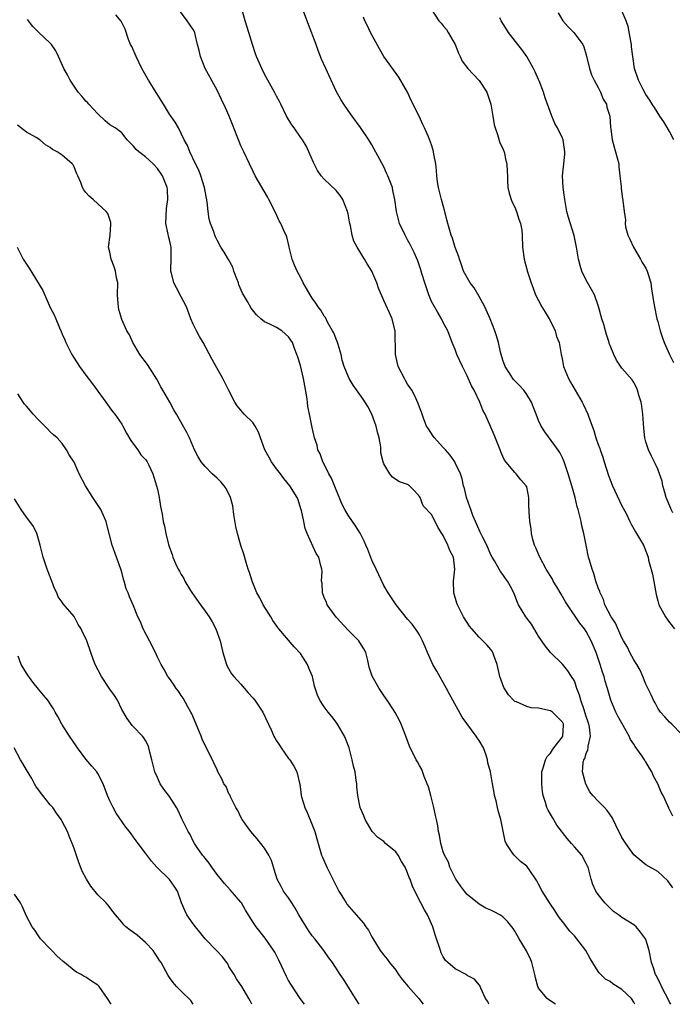
# Model space of a CAD drawing. Units: inches. Extents: x 2556000 to 2559000, y 1548000 to 1551000.
# Drawn here: x 2557124 to 2557233, y 1548000 to 1548165 of the extents above; entities that cross this region are included whole.
import ezdxf

# ---------------------------------------------------------------- set-up
doc = ezdxf.new("R2010")
doc.units = ezdxf.units.IN
doc.header["$MEASUREMENT"] = 0
doc.layers.add('LD25561548_2ft', color=135, linetype='Continuous')

msp = doc.modelspace()

# ---------------------------------------------------------------- linework, layer by layer
at = {"layer": 'LD25561548_2ft'}
for points, elevation in [([(2557227.16, 1548000), (2557227, 1548000.36), (2557226.61, 1548001), (2557225, 1548002.5), (2557223.46, 1548003.46), (2557223, 1548003.84), (2557222.23, 1548004.23), (2557221.21, 1548005.21), (2557221, 1548005.52), (2557219.66, 1548007.66), (2557218.95, 1548009), (2557217.44, 1548011), (2557217, 1548011.49), (2557216.25, 1548012.25), (2557215, 1548013.9), (2557214.5, 1548014.5), (2557214.19, 1548015), (2557213.71, 1548015.71), (2557213, 1548016.82), (2557211.58, 1548019), (2557211, 1548020.18), (2557210.7, 1548020.7), (2557209.41, 1548022.59), (2557209.15, 1548023), (2557209, 1548023.17), (2557207.98, 1548023.98), (2557206.87, 1548025), (2557206.69, 1548025.31), (2557205.55, 1548027), (2557205.39, 1548027.39), (2557205.05, 1548029.05), (2557204.68, 1548031), (2557204.27, 1548032.27), (2557204.12, 1548033), (2557203.86, 1548034.14), (2557203.61, 1548035), (2557203.51, 1548035.51), (2557203.26, 1548037), (2557202.94, 1548039), (2557202.5, 1548040.5), (2557202.44, 1548041), (2557202.18, 1548041.82), (2557201.72, 1548043), (2557201, 1548044.24), (2557200.68, 1548044.68), (2557200.51, 1548045), (2557198.19, 1548048.19), (2557196.57, 1548051), (2557196.01, 1548052.01), (2557195.51, 1548053), (2557193.91, 1548055.91), (2557193.24, 1548057), (2557192.34, 1548059), (2557191.97, 1548059.97), (2557191.53, 1548061), (2557191, 1548061.98), (2557190.61, 1548062.61), (2557190.34, 1548063), (2557189.75, 1548063.75), (2557189, 1548064.63), (2557187.07, 1548067), (2557185.73, 1548069), (2557185, 1548070.23), (2557183.73, 1548073), (2557183, 1548074.51), (2557182.31, 1548076.31), (2557182, 1548077), (2557181.71, 1548077.71), (2557181.01, 1548079.01), (2557180.24, 1548080.24), (2557179.74, 1548081), (2557179, 1548082.06), (2557178.45, 1548083), (2557177.98, 1548083.98), (2557176.25, 1548088.25), (2557175.8, 1548089), (2557175, 1548090.58), (2557174.76, 1548091), (2557174.33, 1548092.33), (2557173.93, 1548093), (2557173.79, 1548093.79), (2557173.39, 1548095), (2557173, 1548096.74), (2557172.55, 1548099), (2557172.26, 1548100.26), (2557172.21, 1548101), (2557172.1, 1548101.9), (2557171.53, 1548105), (2557171, 1548107.15), (2557170.55, 1548108.55), (2557170.41, 1548109), (2557170, 1548110), (2557169.69, 1548111), (2557169, 1548111.99), (2557167.86, 1548113), (2557167, 1548113.52), (2557165.88, 1548114.12), (2557165, 1548114.51), (2557164.38, 1548115), (2557163.64, 1548115.64), (2557162.75, 1548116.75), (2557162.1, 1548117.9), (2557161.44, 1548119), (2557161.3, 1548119.3), (2557160.69, 1548120.69), (2557160.59, 1548121), (2557160.33, 1548121.67), (2557159.85, 1548123), (2557159.64, 1548123.64), (2557158.93, 1548124.93), (2557158.18, 1548126.18), (2557157.63, 1548127), (2557157, 1548128.18), (2557156.73, 1548128.73), (2557156.63, 1548129), (2557156.44, 1548129.56), (2557155.91, 1548131), (2557155.69, 1548131.69), (2557155.5, 1548133), (2557155.37, 1548134.63), (2557154.92, 1548137), (2557154.28, 1548139), (2557153.93, 1548139.93), (2557153.38, 1548141), (2557152.43, 1548143), (2557152.07, 1548144.07), (2557151.49, 1548145), (2557151, 1548146.06), (2557150.51, 1548147), (2557149.95, 1548147.95), (2557149, 1548149.31), (2557148, 1548151), (2557147.64, 1548151.64), (2557146.33, 1548153.67), (2557145.51, 1548155), (2557144.58, 1548156.58), (2557144.4, 1548157), (2557143.41, 1548159), (2557142.68, 1548160.68), (2557142.5, 1548161), (2557142.13, 1548161.87), (2557141.57, 1548163.57), (2557140.92, 1548164.92), (2557140.01, 1548165.99)], 7214), ([(2557233.19, 1548000), (2557233, 1548000.35), (2557232.7, 1548001), (2557232.32, 1548001.68), (2557231.63, 1548003), (2557231.45, 1548003.45), (2557231, 1548004.29), (2557230.77, 1548004.77), (2557230.61, 1548005), (2557230.26, 1548006.26), (2557229.96, 1548007), (2557229.56, 1548009), (2557229, 1548010.87), (2557228.94, 1548011), (2557228.09, 1548012.09), (2557227.36, 1548013), (2557227, 1548013.31), (2557225, 1548014.55), (2557224.43, 1548015), (2557223.59, 1548015.59), (2557222.14, 1548017), (2557221, 1548018.44), (2557220.58, 1548019), (2557220.11, 1548020.11), (2557219.81, 1548021), (2557219.46, 1548022.54), (2557219.32, 1548023), (2557219.2, 1548023.2), (2557219, 1548023.61), (2557218.24, 1548025), (2557217, 1548026.4), (2557216.54, 1548027), (2557215.8, 1548027.8), (2557214.07, 1548030.07), (2557213.31, 1548031.31), (2557213, 1548031.9), (2557212.58, 1548032.58), (2557212.38, 1548033), (2557212.15, 1548033.85), (2557211.78, 1548035), (2557211.67, 1548035.67), (2557211.52, 1548037), (2557211.53, 1548039), (2557211.84, 1548039.84), (2557212.18, 1548041), (2557212.42, 1548041.58), (2557213, 1548042.15), (2557213.32, 1548042.68), (2557213.58, 1548043), (2557215, 1548044.89), (2557215.06, 1548045), (2557215.16, 1548046.84), (2557215.16, 1548047), (2557215.11, 1548047.11), (2557215, 1548047.34), (2557214.18, 1548048.18), (2557213.35, 1548049), (2557213, 1548049.23), (2557212.69, 1548049.31), (2557211, 1548049.65), (2557209.74, 1548049.74), (2557209, 1548049.93), (2557207.27, 1548050.73), (2557207, 1548050.81), (2557206.79, 1548051), (2557205.92, 1548051.92), (2557205.17, 1548053.17), (2557204.48, 1548055), (2557204.02, 1548057), (2557203.48, 1548058.52), (2557203.34, 1548059), (2557203.22, 1548059.22), (2557203, 1548059.52), (2557202.31, 1548060.31), (2557201, 1548061.61), (2557199.77, 1548063), (2557199.42, 1548063.42), (2557199, 1548064.02), (2557198.41, 1548065), (2557197.39, 1548067), (2557197.28, 1548067.28), (2557196.78, 1548069), (2557196.7, 1548071), (2557196.93, 1548073), (2557196.72, 1548075), (2557196.12, 1548076.12), (2557195.75, 1548077), (2557195, 1548078.64), (2557194.74, 1548079), (2557194.06, 1548080.06), (2557193.65, 1548081), (2557193, 1548082.15), (2557191.62, 1548083.61), (2557191.09, 1548085), (2557191, 1548085.19), (2557190.14, 1548086.14), (2557189.32, 1548087), (2557189, 1548087.19), (2557187.65, 1548087.65), (2557187, 1548088.05), (2557186.44, 1548088.44), (2557186.03, 1548089), (2557185, 1548090.69), (2557184.9, 1548091), (2557184.51, 1548092.51), (2557184.48, 1548093.52), (2557184.23, 1548095), (2557183.97, 1548095.97), (2557183.75, 1548097), (2557183, 1548098.97), (2557182.3, 1548100.3), (2557181.53, 1548101.53), (2557181, 1548102.32), (2557179.88, 1548103.88), (2557179.18, 1548105), (2557179, 1548105.36), (2557178.36, 1548107), (2557178.04, 1548108.04), (2557177.83, 1548109), (2557177.33, 1548110.67), (2557177.19, 1548111.19), (2557177, 1548111.58), (2557176.62, 1548112.62), (2557176.41, 1548113), (2557175.56, 1548114.44), (2557175.2, 1548115.2), (2557175, 1548115.43), (2557174.43, 1548116.43), (2557173.97, 1548117), (2557173.61, 1548117.61), (2557173, 1548118.44), (2557172.63, 1548119), (2557172.05, 1548120.05), (2557171.49, 1548121), (2557171, 1548122), (2557170.47, 1548123), (2557170.01, 1548124.01), (2557169.63, 1548125), (2557169.09, 1548127), (2557169.09, 1548127.09), (2557168.72, 1548128.72), (2557168.22, 1548129.78), (2557167.72, 1548131), (2557167.44, 1548131.44), (2557166.81, 1548132.81), (2557165.72, 1548135), (2557165.45, 1548135.45), (2557163.43, 1548139), (2557163, 1548139.83), (2557162.47, 1548141), (2557161.49, 1548143), (2557161.31, 1548143.31), (2557161, 1548144), (2557160.71, 1548144.71), (2557160.4, 1548145.6), (2557159.61, 1548147.61), (2557159.03, 1548149), (2557158.41, 1548150.41), (2557157.78, 1548151.78), (2557157, 1548153.36), (2557155, 1548157), (2557154.2, 1548159), (2557154.02, 1548160.02), (2557153.74, 1548161), (2557153.32, 1548162.68), (2557153.26, 1548163), (2557153, 1548163.54), (2557152.39, 1548164.39), (2557152, 1548165), (2557150.69, 1548166.69)], 7212), ([(2557233.53, 1548019.53), (2557233, 1548020.34), (2557232.7, 1548020.7), (2557231, 1548022.26), (2557229, 1548023.42), (2557227, 1548025.08), (2557225.62, 1548027), (2557225, 1548027.99), (2557223.96, 1548030.04), (2557223.36, 1548031.36), (2557222.52, 1548032.52), (2557222.04, 1548033), (2557221, 1548034.1), (2557220.13, 1548035), (2557219.62, 1548035.62), (2557218.91, 1548036.91), (2557218.37, 1548039), (2557218.49, 1548040.49), (2557218.61, 1548041), (2557218.76, 1548041.24), (2557219, 1548042.06), (2557219.29, 1548042.71), (2557219.32, 1548043), (2557219.32, 1548043.32), (2557219.69, 1548045), (2557219.53, 1548046.47), (2557219.42, 1548047), (2557219.32, 1548047.32), (2557219, 1548048.28), (2557218.78, 1548049), (2557218.63, 1548049.37), (2557218.08, 1548051), (2557217.88, 1548051.88), (2557217.43, 1548053), (2557217, 1548054.25), (2557216.54, 1548055), (2557215.92, 1548055.92), (2557215, 1548057.05), (2557213.02, 1548059.02), (2557212.12, 1548060.12), (2557211, 1548061.76), (2557209.79, 1548063.79), (2557209, 1548064.78), (2557208.85, 1548065), (2557207.64, 1548067), (2557207.43, 1548067.43), (2557206.82, 1548069), (2557206.21, 1548070.21), (2557205.79, 1548071), (2557205.45, 1548071.45), (2557205, 1548072.09), (2557204.6, 1548072.6), (2557204.39, 1548073), (2557203.58, 1548074.42), (2557203.22, 1548075), (2557203, 1548075.41), (2557202.29, 1548077), (2557201.56, 1548078.44), (2557201.2, 1548079.2), (2557201, 1548079.57), (2557200.39, 1548081), (2557199.98, 1548082.02), (2557199.6, 1548083), (2557199.46, 1548083.46), (2557198.89, 1548085), (2557198.53, 1548086.53), (2557198.4, 1548087), (2557198.14, 1548088.14), (2557197.9, 1548089), (2557197, 1548090.83), (2557196.91, 1548091), (2557196.14, 1548092.14), (2557195.34, 1548093), (2557195, 1548093.43), (2557193.51, 1548095), (2557193.32, 1548095.32), (2557192.51, 1548096.51), (2557192.2, 1548097), (2557191.68, 1548098.32), (2557191.44, 1548099), (2557191.35, 1548099.35), (2557191, 1548100.18), (2557190.8, 1548100.8), (2557190.17, 1548102.17), (2557189.71, 1548103), (2557189.44, 1548103.44), (2557189, 1548104.04), (2557188.67, 1548104.67), (2557188.46, 1548105), (2557187.43, 1548107), (2557186.97, 1548109.03), (2557186.93, 1548112.93), (2557186.43, 1548115), (2557185.99, 1548115.99), (2557185, 1548118.05), (2557184.13, 1548120.13), (2557183.84, 1548121), (2557182.99, 1548123), (2557182.23, 1548124.23), (2557181.79, 1548125), (2557181.46, 1548125.46), (2557181, 1548126.27), (2557180.54, 1548127), (2557180, 1548128), (2557179.71, 1548129), (2557179.41, 1548130.59), (2557179.29, 1548131), (2557179.24, 1548131.24), (2557179, 1548132.62), (2557178.91, 1548133), (2557178.1, 1548135), (2557177.68, 1548135.68), (2557177, 1548136.52), (2557175, 1548138.4), (2557174.5, 1548139), (2557173.89, 1548139.89), (2557173.19, 1548141.19), (2557172.41, 1548143), (2557171.98, 1548143.98), (2557171.35, 1548145), (2557171, 1548145.48), (2557169.96, 1548147), (2557169.55, 1548147.55), (2557169, 1548148.44), (2557168.69, 1548149), (2557167.71, 1548151), (2557167.47, 1548151.47), (2557167, 1548152.34), (2557166.67, 1548153), (2557165, 1548156.03), (2557164.5, 1548157), (2557163.62, 1548159), (2557163.46, 1548159.46), (2557162.96, 1548161), (2557162.37, 1548163), (2557161.74, 1548165), (2557161.14, 1548167)], 7210), ([(2557233.56, 1548031.56), (2557233, 1548032.67), (2557232.88, 1548032.88), (2557232.68, 1548033.32), (2557231.89, 1548035), (2557231.58, 1548035.58), (2557231, 1548037), (2557230.28, 1548038.28), (2557230, 1548039), (2557229.6, 1548039.6), (2557229, 1548040.67), (2557228.85, 1548040.85), (2557228.78, 1548041), (2557228.38, 1548041.62), (2557227.23, 1548043.23), (2557227, 1548043.65), (2557226.44, 1548044.44), (2557226.22, 1548045), (2557225, 1548047.17), (2557224.31, 1548048.31), (2557223.95, 1548049), (2557223.12, 1548051), (2557223, 1548051.39), (2557222.57, 1548053), (2557222.2, 1548054.2), (2557222.02, 1548055), (2557221.74, 1548055.74), (2557221.35, 1548057), (2557220.65, 1548059), (2557219.84, 1548061), (2557219, 1548062.52), (2557218.68, 1548063), (2557217.94, 1548063.94), (2557215.84, 1548067), (2557215.54, 1548067.54), (2557214.78, 1548068.78), (2557214.05, 1548070.05), (2557213.47, 1548071), (2557213.31, 1548071.31), (2557212.28, 1548073), (2557211.19, 1548075), (2557211.14, 1548075.14), (2557210.55, 1548076.55), (2557210.32, 1548077), (2557210.02, 1548077.98), (2557209.78, 1548079), (2557209.76, 1548079.76), (2557209.5, 1548081), (2557209.41, 1548082.59), (2557209.41, 1548083), (2557209.37, 1548083.37), (2557209.35, 1548085), (2557209, 1548086.79), (2557208.93, 1548087), (2557207.99, 1548087.99), (2557207.24, 1548089), (2557207, 1548089.22), (2557205.27, 1548091.27), (2557205, 1548091.92), (2557204.66, 1548092.66), (2557204.56, 1548093), (2557203.55, 1548095.55), (2557203, 1548096.82), (2557202, 1548099), (2557201.66, 1548099.66), (2557201.15, 1548101), (2557200.16, 1548103), (2557199.74, 1548103.74), (2557199, 1548105.43), (2557198.2, 1548107), (2557197.29, 1548109), (2557197, 1548109.84), (2557196.51, 1548111), (2557195.77, 1548113), (2557195, 1548114.39), (2557194.72, 1548115), (2557194.05, 1548116.04), (2557193, 1548117.87), (2557192.55, 1548119), (2557191.89, 1548121), (2557191.39, 1548122.61), (2557191.23, 1548123.23), (2557190.7, 1548124.7), (2557190.09, 1548126.09), (2557189.43, 1548127.43), (2557189, 1548128.25), (2557188.58, 1548129), (2557187.62, 1548131), (2557187.11, 1548133), (2557186.88, 1548135), (2557186.52, 1548136.52), (2557186.44, 1548137), (2557186.12, 1548137.88), (2557185.67, 1548139), (2557185.45, 1548139.45), (2557185, 1548140.48), (2557183, 1548144.16), (2557182.48, 1548145), (2557181.11, 1548147.11), (2557179.69, 1548149), (2557179, 1548149.95), (2557178.29, 1548151), (2557177.8, 1548151.8), (2557177, 1548153.18), (2557175.25, 1548157), (2557174.57, 1548158.57), (2557173.99, 1548159.99), (2557173.63, 1548161), (2557172.34, 1548164.34), (2557171.59, 1548166.41)], 7208), ([(2557193, 1548166.88), (2557194.22, 1548165), (2557194.61, 1548164.61), (2557195, 1548164.16), (2557195.52, 1548163.52), (2557195.8, 1548163), (2557196.97, 1548161), (2557197.53, 1548159.53), (2557197.83, 1548159), (2557198.19, 1548158.19), (2557199.09, 1548157), (2557200.02, 1548156.02), (2557201, 1548154.96), (2557202.3, 1548153), (2557202.49, 1548152.49), (2557202.98, 1548151), (2557203.33, 1548149), (2557203.54, 1548147.54), (2557203.68, 1548147), (2557204.09, 1548145.91), (2557204.5, 1548144.5), (2557205, 1548143.54), (2557205.14, 1548143.14), (2557205.21, 1548143), (2557205.52, 1548141.52), (2557205.69, 1548141), (2557205.7, 1548139.7), (2557205.75, 1548139), (2557205.79, 1548138.21), (2557205.82, 1548137), (2557206.06, 1548136.06), (2557206.39, 1548135), (2557206.57, 1548134.57), (2557207, 1548133.72), (2557207.31, 1548133), (2557207.7, 1548131.7), (2557207.98, 1548131), (2557208.16, 1548129.84), (2557208.23, 1548129), (2557208.29, 1548127), (2557208.55, 1548125), (2557209.11, 1548122.89), (2557209.74, 1548121), (2557210.11, 1548120.11), (2557210.49, 1548119), (2557211, 1548118.07), (2557211.53, 1548117), (2557212.08, 1548116.08), (2557212.78, 1548115), (2557213, 1548114.58), (2557213.78, 1548113), (2557214.03, 1548112.03), (2557214.43, 1548111), (2557214.78, 1548109), (2557214.83, 1548108.83), (2557215, 1548107.97), (2557215.17, 1548107), (2557216, 1548105), (2557216.38, 1548104.38), (2557218.31, 1548101), (2557218.54, 1548100.54), (2557219.24, 1548099), (2557219.35, 1548098.65), (2557219.97, 1548097), (2557220.28, 1548096.28), (2557220.63, 1548095), (2557221, 1548093.91), (2557221.26, 1548093.26), (2557221.31, 1548093), (2557221.77, 1548091.77), (2557221.98, 1548091), (2557222.72, 1548088.72), (2557223, 1548088), (2557223.42, 1548087), (2557225, 1548083.63), (2557225.69, 1548082.31), (2557226.33, 1548081), (2557226.52, 1548080.52), (2557227.24, 1548079.24), (2557227.44, 1548079), (2557228.63, 1548077), (2557228.75, 1548076.75), (2557229.37, 1548075), (2557229.47, 1548074.53), (2557230.14, 1548072.14), (2557230.73, 1548068.73), (2557231, 1548067.68), (2557231.21, 1548067), (2557232.29, 1548065), (2557233, 1548064.04), (2557233.83, 1548063)], 7204), ([(2557214.31, 1548166.31), (2557215.09, 1548165), (2557215.96, 1548163.96), (2557216.92, 1548163), (2557218.4, 1548161), (2557218.59, 1548160.59), (2557219, 1548159.27), (2557219.54, 1548157), (2557219.9, 1548155.9), (2557220.33, 1548155), (2557221, 1548153.81), (2557221.4, 1548153), (2557221.85, 1548151.85), (2557222.38, 1548151), (2557222.48, 1548150.48), (2557222.98, 1548149), (2557223.09, 1548147.09), (2557223.15, 1548146.85), (2557223.37, 1548145), (2557223.93, 1548143), (2557224.45, 1548141), (2557224.49, 1548140.49), (2557224.66, 1548139), (2557224.84, 1548137.16), (2557224.84, 1548136.84), (2557225.1, 1548135.1), (2557225.14, 1548135), (2557225.14, 1548134.85), (2557225.34, 1548133), (2557225.6, 1548131.6), (2557225.52, 1548131), (2557225.59, 1548130.41), (2557226, 1548129), (2557226.33, 1548128.33), (2557226.93, 1548127), (2557228.1, 1548125), (2557228.41, 1548124.41), (2557229, 1548123.46), (2557229.23, 1548123), (2557229.84, 1548121), (2557229.96, 1548119.96), (2557230.15, 1548119), (2557230.24, 1548118.24), (2557230.44, 1548117), (2557230.86, 1548115), (2557231, 1548114.54), (2557231.39, 1548113), (2557231.82, 1548111.82), (2557232.09, 1548111), (2557232.99, 1548109), (2557233.65, 1548107.65)], 7200), ([(2557233.73, 1548145), (2557233, 1548146.39), (2557232.02, 1548148.02), (2557231.36, 1548149), (2557230.44, 1548150.44), (2557230.05, 1548151), (2557229.67, 1548151.67), (2557229, 1548152.64), (2557228.53, 1548153.47), (2557227.76, 1548155), (2557227.11, 1548157), (2557226.61, 1548160.61), (2557226.57, 1548161), (2557226.46, 1548161.54), (2557226.04, 1548164.04), (2557225.68, 1548165), (2557225, 1548166.66)], 7198), ([(2557213.82, 1548000), (2557212.74, 1548000.74), (2557212.43, 1548001), (2557211, 1548002.73), (2557210.87, 1548003), (2557210.46, 1548004.46), (2557210.37, 1548005), (2557210.13, 1548005.87), (2557209.86, 1548007), (2557209.64, 1548007.64), (2557209, 1548008.82), (2557208.95, 1548008.95), (2557207.74, 1548011), (2557207.48, 1548011.48), (2557207, 1548012.28), (2557206.71, 1548012.71), (2557205.81, 1548013.81), (2557205, 1548014.68), (2557204.5, 1548015), (2557203.51, 1548015.51), (2557203, 1548015.81), (2557202.15, 1548016.15), (2557201, 1548016.79), (2557199, 1548018.41), (2557198.53, 1548019), (2557197.9, 1548019.9), (2557197.12, 1548021), (2557197, 1548021.23), (2557196.09, 1548023), (2557195.85, 1548023.85), (2557195.17, 1548025), (2557195, 1548025.57), (2557194.58, 1548027), (2557194.35, 1548028.35), (2557194.21, 1548029), (2557194.08, 1548029.92), (2557193.84, 1548031), (2557193.66, 1548031.66), (2557193.4, 1548033), (2557192.9, 1548035), (2557192.49, 1548036.49), (2557192.31, 1548037), (2557191.8, 1548038.2), (2557191.37, 1548039.37), (2557191, 1548040.04), (2557190.68, 1548040.68), (2557190.46, 1548041), (2557189.31, 1548043.31), (2557188.72, 1548045), (2557187.9, 1548047), (2557187.62, 1548047.62), (2557186.93, 1548048.93), (2557186.63, 1548049.37), (2557185.56, 1548051), (2557185, 1548051.82), (2557184.24, 1548053), (2557183.07, 1548055.07), (2557182.57, 1548056.57), (2557182.31, 1548057.69), (2557181.98, 1548059), (2557181.64, 1548059.64), (2557181, 1548060.72), (2557180.81, 1548061), (2557179, 1548062.74), (2557177, 1548064.95), (2557175.52, 1548067), (2557175.41, 1548067.41), (2557175, 1548068.25), (2557174.71, 1548069), (2557174.65, 1548070.65), (2557174.57, 1548071), (2557174.65, 1548072.65), (2557174.59, 1548073), (2557174.43, 1548073.57), (2557174.07, 1548075), (2557173.64, 1548075.64), (2557172.12, 1548079), (2557171.79, 1548079.79), (2557171.57, 1548081), (2557171.18, 1548082.82), (2557171.1, 1548083.1), (2557170.62, 1548084.62), (2557170.47, 1548085), (2557169.21, 1548087), (2557168.22, 1548088.22), (2557167.64, 1548089), (2557167, 1548089.82), (2557166.14, 1548091), (2557165.73, 1548091.73), (2557165.05, 1548093), (2557164.3, 1548095), (2557163.98, 1548095.98), (2557163.39, 1548097), (2557163, 1548097.59), (2557161.56, 1548099), (2557161, 1548099.64), (2557160.4, 1548100.4), (2557160.02, 1548101), (2557159, 1548102.96), (2557158, 1548105), (2557156.18, 1548108.18), (2557154.65, 1548111), (2557154.04, 1548112.04), (2557153.54, 1548113), (2557153, 1548114.11), (2557152.63, 1548115), (2557151.86, 1548117), (2557151, 1548118.69), (2557150.17, 1548120.17), (2557149.75, 1548121), (2557149.38, 1548122.62), (2557149.26, 1548123), (2557149.24, 1548123.24), (2557149.31, 1548125), (2557149.28, 1548125.28), (2557149.29, 1548127), (2557149.22, 1548127.22), (2557149, 1548128.26), (2557148.83, 1548128.83), (2557148.81, 1548129.19), (2557148.43, 1548131), (2557148.52, 1548133.48), (2557148.74, 1548135), (2557148.66, 1548136.66), (2557148.62, 1548137), (2557147.83, 1548139), (2557147, 1548140.22), (2557146.26, 1548141), (2557145, 1548142.14), (2557143.87, 1548143), (2557143.42, 1548143.42), (2557143, 1548143.97), (2557141.94, 1548145), (2557141, 1548146.17), (2557139.89, 1548147), (2557139, 1548147.54), (2557138.22, 1548148.22), (2557137, 1548149.35), (2557135.47, 1548151), (2557135.26, 1548151.26), (2557135, 1548151.52), (2557134.32, 1548152.32), (2557133.71, 1548153), (2557132.33, 1548155), (2557131.91, 1548155.91), (2557131.27, 1548157), (2557130.39, 1548159), (2557129.93, 1548159.93), (2557129.19, 1548161), (2557129, 1548161.23), (2557127.05, 1548163.05), (2557126.05, 1548164.05), (2557125.19, 1548165.19)], 7216), ([(2557235, 1548045.32), (2557233.35, 1548047), (2557233, 1548047.34), (2557232.21, 1548048.21), (2557231.47, 1548049), (2557231, 1548049.68), (2557230.56, 1548050.56), (2557230.3, 1548051), (2557229.92, 1548051.92), (2557229.25, 1548053.25), (2557229, 1548053.71), (2557228.5, 1548055), (2557228.04, 1548056.04), (2557227.48, 1548057), (2557227, 1548057.76), (2557226.34, 1548059), (2557225.9, 1548059.9), (2557225.27, 1548061), (2557225, 1548061.5), (2557223.91, 1548063.91), (2557223.16, 1548065), (2557222.14, 1548067), (2557221.88, 1548067.88), (2557221.32, 1548069), (2557221.26, 1548069.26), (2557221, 1548069.89), (2557220.63, 1548071), (2557220.29, 1548072.29), (2557219.98, 1548073), (2557219.52, 1548074.48), (2557219.4, 1548075), (2557218.98, 1548077), (2557218.61, 1548079), (2557218.26, 1548080.26), (2557218.14, 1548081), (2557217.89, 1548082.11), (2557217.62, 1548083), (2557217.46, 1548083.46), (2557217.11, 1548085), (2557216.56, 1548087), (2557215.94, 1548089), (2557215.28, 1548091), (2557215, 1548091.66), (2557214.57, 1548092.57), (2557213.75, 1548093.75), (2557212.02, 1548096.02), (2557211.44, 1548097), (2557211, 1548097.94), (2557210.6, 1548099), (2557210.13, 1548100.13), (2557209.81, 1548101), (2557209, 1548102.32), (2557208.51, 1548103), (2557207.79, 1548103.79), (2557206.81, 1548104.81), (2557206.66, 1548105), (2557206.1, 1548105.9), (2557205.37, 1548107), (2557205, 1548108.05), (2557204.7, 1548109), (2557204.59, 1548109.41), (2557204.24, 1548111), (2557203.99, 1548111.99), (2557203.66, 1548113), (2557202.86, 1548115), (2557201.97, 1548117), (2557201, 1548118.73), (2557200.17, 1548120.17), (2557199.51, 1548121), (2557198.39, 1548123), (2557198.04, 1548124.04), (2557197.69, 1548125), (2557197.54, 1548125.54), (2557197, 1548126.97), (2557196.53, 1548128.53), (2557196.33, 1548129), (2557195.76, 1548131), (2557195.61, 1548131.61), (2557195.28, 1548133), (2557194.72, 1548135), (2557194.2, 1548137), (2557194.04, 1548137.96), (2557193.91, 1548139), (2557193.88, 1548139.88), (2557193.72, 1548141), (2557193.4, 1548142.6), (2557193.37, 1548143), (2557193.29, 1548143.29), (2557193, 1548144.17), (2557192.51, 1548145.49), (2557191.85, 1548147), (2557191.57, 1548147.56), (2557190.97, 1548149), (2557190.29, 1548150.29), (2557189.96, 1548151), (2557189.62, 1548151.62), (2557188.98, 1548153), (2557187.53, 1548155.53), (2557185.01, 1548159.01), (2557184.28, 1548160.28), (2557182.78, 1548163), (2557182.23, 1548164.23), (2557181.81, 1548165), (2557181.6, 1548165.6)], 7206), ([(2557233.56, 1548082.44), (2557233.25, 1548083), (2557233.19, 1548083.19), (2557232.41, 1548085), (2557232.17, 1548085.83), (2557231.88, 1548087), (2557231.73, 1548087.73), (2557231.31, 1548089), (2557231, 1548089.77), (2557230.61, 1548090.61), (2557229.94, 1548091.94), (2557229.43, 1548093), (2557229.32, 1548093.32), (2557229, 1548094.38), (2557228.84, 1548095), (2557228.66, 1548096.66), (2557228.51, 1548099), (2557228.35, 1548100.35), (2557228.21, 1548101), (2557227.82, 1548102.18), (2557227.63, 1548103), (2557227.45, 1548103.45), (2557227, 1548104.32), (2557226.73, 1548104.73), (2557225, 1548106.7), (2557224.06, 1548108.06), (2557223.61, 1548109), (2557223, 1548110.5), (2557222.87, 1548110.87), (2557222.84, 1548111), (2557222.39, 1548112.38), (2557222.25, 1548113), (2557221.94, 1548114.06), (2557221.63, 1548115), (2557221.07, 1548117.07), (2557220.36, 1548119), (2557219.89, 1548119.89), (2557219, 1548121.47), (2557218.24, 1548123), (2557217.95, 1548123.95), (2557217.69, 1548125), (2557217.37, 1548127), (2557216.96, 1548128.96), (2557216.01, 1548132.01), (2557215.75, 1548133), (2557215.39, 1548135), (2557215.37, 1548135.37), (2557215.12, 1548137), (2557215.02, 1548138.98), (2557215.24, 1548141), (2557215.4, 1548142.6), (2557215.42, 1548143), (2557215.37, 1548143.37), (2557215.11, 1548145), (2557215, 1548145.28), (2557214.16, 1548147), (2557213.75, 1548147.75), (2557213.15, 1548149.15), (2557212.08, 1548152.08), (2557211.81, 1548153), (2557211.1, 1548154.89), (2557211, 1548155.15), (2557210.4, 1548156.4), (2557210.14, 1548157), (2557209.01, 1548159.01), (2557208.18, 1548160.18), (2557207.51, 1548161), (2557205.97, 1548163), (2557205.58, 1548163.58), (2557205, 1548164.53), (2557204.81, 1548164.81), (2557204.71, 1548165), (2557204.51, 1548165.49)], 7202), ([(2557202.65, 1548000), (2557202.46, 1548000.46), (2557202.1, 1548001), (2557201.29, 1548002.71), (2557201.21, 1548003), (2557201.14, 1548003.14), (2557201, 1548003.26), (2557200.21, 1548004.21), (2557199, 1548004.86), (2557198.93, 1548004.93), (2557197, 1548005.93), (2557195.74, 1548007), (2557195.37, 1548007.37), (2557195, 1548007.98), (2557194.64, 1548008.64), (2557194.5, 1548009), (2557194.32, 1548009.68), (2557193.87, 1548011), (2557193.64, 1548011.64), (2557193.24, 1548013), (2557192.34, 1548015), (2557191.85, 1548015.85), (2557191.23, 1548017), (2557190.23, 1548019), (2557189.83, 1548019.83), (2557189.45, 1548021), (2557189.29, 1548021.29), (2557189, 1548022.08), (2557188.59, 1548023), (2557187.98, 1548023.98), (2557187.4, 1548025), (2557187, 1548025.55), (2557185.31, 1548027), (2557185, 1548027.3), (2557184, 1548028), (2557183.03, 1548029), (2557181.87, 1548031), (2557181.64, 1548031.64), (2557181.03, 1548033), (2557180.65, 1548035), (2557180.5, 1548036.5), (2557180.47, 1548037), (2557180.39, 1548037.61), (2557180.18, 1548039), (2557179.94, 1548039.94), (2557179.72, 1548041), (2557179.17, 1548043), (2557178.59, 1548044.59), (2557178.38, 1548045), (2557177.21, 1548047), (2557177, 1548047.31), (2557176.27, 1548048.27), (2557175.69, 1548049), (2557175, 1548049.92), (2557174.27, 1548051), (2557173.85, 1548051.85), (2557173.35, 1548053.35), (2557173.01, 1548055), (2557172.41, 1548056.41), (2557172.18, 1548057), (2557171, 1548058.83), (2557169.96, 1548059.96), (2557167.38, 1548063), (2557167.21, 1548063.21), (2557166.37, 1548064.37), (2557166.02, 1548065), (2557164.74, 1548067), (2557164.18, 1548068.18), (2557163.71, 1548069), (2557162.92, 1548071), (2557162.46, 1548072.46), (2557162.24, 1548073), (2557161.88, 1548074.12), (2557161.49, 1548075.49), (2557161, 1548076.96), (2557160.45, 1548079), (2557160.17, 1548080.17), (2557159.85, 1548082.15), (2557159.63, 1548083.63), (2557159.26, 1548085), (2557158.54, 1548086.54), (2557158.19, 1548087), (2557157.65, 1548087.65), (2557157, 1548088.24), (2557156.2, 1548089), (2557155, 1548090.19), (2557154.35, 1548091), (2557153.83, 1548091.83), (2557153.24, 1548093), (2557152.36, 1548095), (2557151.91, 1548095.91), (2557150.18, 1548099), (2557149.73, 1548099.73), (2557149.06, 1548101), (2557147.93, 1548103), (2557147.58, 1548103.58), (2557146.89, 1548104.89), (2557145.31, 1548107.31), (2557144.05, 1548109), (2557142.85, 1548111), (2557142.28, 1548112.28), (2557141.88, 1548113), (2557141, 1548114.89), (2557140.53, 1548116.53), (2557140.44, 1548117), (2557140.42, 1548117.58), (2557140.31, 1548119), (2557140.32, 1548121), (2557140.15, 1548121.85), (2557139.95, 1548123), (2557139.73, 1548123.73), (2557139.22, 1548125), (2557139, 1548126.17), (2557138.79, 1548127), (2557139.04, 1548129), (2557139.15, 1548130.85), (2557139.18, 1548131), (2557139.16, 1548131.16), (2557138.65, 1548132.65), (2557138.4, 1548133), (2557137, 1548134.3), (2557136.21, 1548135), (2557135.55, 1548135.55), (2557135, 1548136.2), (2557134.65, 1548136.65), (2557134.44, 1548137), (2557134.15, 1548137.85), (2557133.64, 1548139), (2557133.41, 1548139.41), (2557133, 1548140.51), (2557132.82, 1548140.82), (2557132.7, 1548141), (2557131, 1548142.47), (2557130.17, 1548143), (2557129.37, 1548143.37), (2557129, 1548143.72), (2557128.18, 1548144.18), (2557127.26, 1548145), (2557126.62, 1548145.38), (2557125, 1548146.29), (2557123.49, 1548147.49)], 7218), ([(2557123.47, 1548127), (2557124.45, 1548125), (2557125, 1548124.15), (2557125.47, 1548123.47), (2557127.76, 1548119.76), (2557129, 1548116.91), (2557129.67, 1548115.67), (2557129.91, 1548115), (2557130.54, 1548113.46), (2557130.84, 1548112.84), (2557131, 1548112.44), (2557131.45, 1548111.45), (2557131.61, 1548111), (2557132.61, 1548109), (2557133, 1548108.37), (2557133.91, 1548107), (2557135, 1548105.52), (2557136.11, 1548104.11), (2557138.34, 1548101), (2557138.6, 1548100.6), (2557139, 1548100.08), (2557139.44, 1548099.44), (2557139.84, 1548099), (2557141, 1548097.32), (2557141.18, 1548097), (2557141.79, 1548095.79), (2557142.55, 1548094.55), (2557143, 1548093.99), (2557143.68, 1548093), (2557144.2, 1548092.2), (2557145, 1548091.37), (2557145.15, 1548091.15), (2557145.27, 1548091), (2557145.56, 1548090.44), (2557146.25, 1548089), (2557146.41, 1548088.41), (2557146.85, 1548087), (2557147, 1548086.39), (2557147.28, 1548085), (2557147.5, 1548083.5), (2557147.65, 1548083), (2557147.79, 1548082.21), (2557147.98, 1548081), (2557148.19, 1548080.19), (2557148.39, 1548079), (2557148.85, 1548077.15), (2557149, 1548076.64), (2557149.47, 1548075.47), (2557149.59, 1548075), (2557150.03, 1548073.97), (2557150.47, 1548073), (2557150.68, 1548072.68), (2557151, 1548072.09), (2557151.41, 1548071.41), (2557151.61, 1548071), (2557152.57, 1548069.43), (2557152.9, 1548068.9), (2557154.21, 1548067), (2557155, 1548065.94), (2557155.66, 1548065), (2557156.16, 1548064.16), (2557156.8, 1548063), (2557157.53, 1548061), (2557157.99, 1548059), (2557158.6, 1548057), (2557158.72, 1548056.72), (2557159.45, 1548055.45), (2557159.8, 1548055), (2557161, 1548053.71), (2557161.63, 1548053), (2557162.25, 1548052.25), (2557163, 1548051.42), (2557163.35, 1548051), (2557164.71, 1548049), (2557166.07, 1548046.07), (2557166.53, 1548045), (2557166.71, 1548044.71), (2557167, 1548044.2), (2557167.49, 1548043.49), (2557167.79, 1548043), (2557169, 1548041.26), (2557169.21, 1548041), (2557169.92, 1548039.92), (2557170.38, 1548039), (2557170.9, 1548036.9), (2557171.13, 1548035.13), (2557171.13, 1548035), (2557171.17, 1548034.83), (2557171.73, 1548033), (2557172.16, 1548032.16), (2557173, 1548030.13), (2557173.43, 1548029), (2557173.76, 1548027.76), (2557174.56, 1548025), (2557174.69, 1548024.69), (2557175.46, 1548023), (2557176.47, 1548021), (2557176.63, 1548020.63), (2557177.3, 1548019.3), (2557177.46, 1548019), (2557178.23, 1548017.77), (2557178.68, 1548017), (2557178.81, 1548016.81), (2557180.36, 1548015), (2557181.61, 1548013.61), (2557182, 1548013), (2557182.41, 1548012.41), (2557183, 1548011.31), (2557184.42, 1548009), (2557185, 1548008.22), (2557185.56, 1548007.56), (2557185.97, 1548007), (2557187, 1548005.71), (2557187.47, 1548005), (2557188.12, 1548004.12), (2557189.09, 1548003), (2557190.88, 1548001), (2557191.63, 1548000)], 7220), ([(2557180.89, 1548000), (2557180.24, 1548001), (2557178.24, 1548004.24), (2557177.69, 1548005), (2557176.38, 1548007), (2557175.78, 1548007.78), (2557174.93, 1548009), (2557173.41, 1548011), (2557173, 1548011.51), (2557172.38, 1548012.38), (2557170.76, 1548015), (2557170.14, 1548016.14), (2557169.55, 1548017), (2557169, 1548017.86), (2557168.18, 1548019), (2557167.78, 1548019.78), (2557167.1, 1548021), (2557166.62, 1548022.62), (2557166.48, 1548023), (2557166.13, 1548024.13), (2557165.72, 1548025), (2557165, 1548026.19), (2557163.77, 1548027.77), (2557163, 1548028.61), (2557162.68, 1548029), (2557161.79, 1548030.21), (2557161.23, 1548031), (2557161, 1548031.39), (2557160.49, 1548032.49), (2557160.17, 1548033), (2557159.3, 1548034.7), (2557159.13, 1548035.13), (2557159, 1548035.33), (2557158.51, 1548036.51), (2557158.17, 1548037), (2557157.81, 1548037.82), (2557157.16, 1548039), (2557157, 1548039.32), (2557156.49, 1548040.49), (2557156.25, 1548041), (2557155, 1548043.39), (2557154.5, 1548044.5), (2557154.32, 1548045), (2557153.51, 1548047), (2557152.75, 1548048.75), (2557152.63, 1548049), (2557152.12, 1548049.88), (2557151.33, 1548051.33), (2557151, 1548051.79), (2557150.52, 1548052.52), (2557150.15, 1548053), (2557149.71, 1548053.71), (2557149, 1548054.64), (2557148.76, 1548055), (2557148.14, 1548056.14), (2557147.61, 1548057), (2557147, 1548058.23), (2557146.65, 1548059), (2557145.69, 1548061), (2557144.62, 1548063), (2557144.17, 1548064.17), (2557143.72, 1548065), (2557143, 1548066.83), (2557142.33, 1548068.33), (2557142.07, 1548069), (2557141.72, 1548069.72), (2557141.4, 1548071), (2557141.29, 1548071.29), (2557141, 1548072.47), (2557140.84, 1548073), (2557139.41, 1548077), (2557138.49, 1548080.49), (2557138.4, 1548081), (2557137.47, 1548083), (2557136.5, 1548084.5), (2557136.15, 1548085), (2557134.92, 1548087), (2557133.88, 1548089), (2557133, 1548090.93), (2557132.17, 1548092.17), (2557131.73, 1548093), (2557131, 1548094.07), (2557130.14, 1548095), (2557129.52, 1548095.52), (2557129, 1548096.05), (2557128.51, 1548096.51), (2557128.08, 1548097), (2557127, 1548098.02), (2557126.15, 1548099), (2557125.6, 1548099.6), (2557125, 1548100.35), (2557124.69, 1548100.69), (2557124.46, 1548101), (2557123.58, 1548102.42)], 7222), ([(2557171.71, 1548000), (2557170.98, 1548001), (2557169.37, 1548003.37), (2557169, 1548004.02), (2557168.67, 1548004.67), (2557167.4, 1548007.4), (2557166.72, 1548008.72), (2557165.09, 1548011.09), (2557163.6, 1548013), (2557163, 1548013.86), (2557161.79, 1548015.79), (2557161.11, 1548017), (2557161, 1548017.16), (2557159.22, 1548019.22), (2557158.25, 1548020.25), (2557157, 1548021.77), (2557156.12, 1548023), (2557155.7, 1548023.7), (2557155, 1548024.5), (2557154.79, 1548024.79), (2557154.59, 1548025), (2557153.67, 1548026.33), (2557153.23, 1548027), (2557153, 1548027.39), (2557152.47, 1548028.47), (2557152.13, 1548029), (2557151.1, 1548031.1), (2557150.5, 1548032.5), (2557150.2, 1548033), (2557149, 1548034.86), (2557148.08, 1548036.08), (2557147.47, 1548037), (2557147, 1548038.02), (2557146.58, 1548039), (2557146.08, 1548041), (2557145.73, 1548042.27), (2557145.56, 1548043), (2557145.42, 1548043.42), (2557145, 1548044.28), (2557144.72, 1548044.72), (2557144.47, 1548045), (2557143, 1548046.52), (2557142.78, 1548046.78), (2557141.94, 1548047.94), (2557141, 1548049.47), (2557140.28, 1548051), (2557139.8, 1548051.8), (2557139, 1548052.88), (2557137.58, 1548055), (2557136.56, 1548057), (2557136.26, 1548057.74), (2557135.81, 1548059), (2557135.14, 1548061), (2557135, 1548061.34), (2557134.42, 1548062.42), (2557134.18, 1548063), (2557133.7, 1548063.7), (2557133, 1548065.05), (2557131.17, 1548067.17), (2557131, 1548067.47), (2557130.34, 1548068.34), (2557130.1, 1548069), (2557129.73, 1548069.73), (2557129.28, 1548071), (2557128.49, 1548073), (2557127.79, 1548075), (2557127.66, 1548075.66), (2557127.31, 1548077), (2557127, 1548078.05), (2557126.8, 1548078.8), (2557126.72, 1548079), (2557126.16, 1548080.16), (2557125.55, 1548081), (2557125, 1548081.72), (2557124.1, 1548083), (2557123, 1548084.81)], 7224), ([(2557162.85, 1548000), (2557162.59, 1548000.59), (2557162.36, 1548001), (2557161.14, 1548003), (2557160.3, 1548004.3), (2557159.89, 1548005), (2557159, 1548006.37), (2557158.79, 1548006.79), (2557158.65, 1548007), (2557157.94, 1548007.94), (2557156.99, 1548008.99), (2557155, 1548011.01), (2557154.12, 1548012.12), (2557153.38, 1548013), (2557153, 1548013.48), (2557151.93, 1548015), (2557151.63, 1548015.63), (2557151.05, 1548017), (2557150.36, 1548019), (2557149.82, 1548019.82), (2557149, 1548020.91), (2557146.91, 1548023), (2557145.99, 1548023.99), (2557145, 1548025.36), (2557143.77, 1548027), (2557143.42, 1548027.42), (2557143, 1548028.05), (2557142.58, 1548028.58), (2557142.3, 1548029), (2557141.71, 1548029.71), (2557140.08, 1548032.08), (2557139.56, 1548033), (2557139, 1548034.11), (2557138.62, 1548035), (2557137.89, 1548037), (2557137, 1548038.74), (2557136.83, 1548039), (2557135.97, 1548039.97), (2557135, 1548041.11), (2557133.58, 1548043), (2557133.36, 1548043.36), (2557132.22, 1548045), (2557130.93, 1548047), (2557130.27, 1548048.27), (2557129.81, 1548049), (2557129.54, 1548049.54), (2557129, 1548050.42), (2557128.6, 1548051), (2557127.87, 1548051.87), (2557127, 1548052.85), (2557126.05, 1548054.05), (2557125.21, 1548055.21), (2557125, 1548055.54), (2557124.12, 1548057), (2557123.59, 1548058.41)], 7226), ([(2557153, 1548000), (2557152.62, 1548000.62), (2557151, 1548002.2), (2557150.22, 1548003), (2557149.64, 1548003.64), (2557149, 1548004.49), (2557148.81, 1548004.81), (2557147.6, 1548007), (2557147.37, 1548007.37), (2557147, 1548007.88), (2557146.56, 1548008.56), (2557146.26, 1548009), (2557145, 1548010.38), (2557143.6, 1548011.6), (2557143, 1548012.06), (2557142.43, 1548012.43), (2557141.69, 1548013), (2557141.35, 1548013.35), (2557141, 1548013.79), (2557139.93, 1548015), (2557139.54, 1548015.54), (2557138.68, 1548016.68), (2557138.39, 1548017), (2557137, 1548018.38), (2557135.81, 1548019.81), (2557135.06, 1548021), (2557134.36, 1548022.36), (2557133.78, 1548023.78), (2557133, 1548026.12), (2557132.68, 1548027), (2557132.19, 1548028.19), (2557131.87, 1548029), (2557131, 1548030.69), (2557130.88, 1548030.88), (2557130.83, 1548031), (2557130.06, 1548032.06), (2557129.43, 1548033), (2557129, 1548033.47), (2557127.74, 1548035), (2557127, 1548036), (2557126.59, 1548036.59), (2557126.35, 1548037), (2557125.89, 1548037.89), (2557125, 1548039.33), (2557124.42, 1548040.42), (2557124.02, 1548041), (2557122.92, 1548043)], 7228), ([(2557139.22, 1548000), (2557138.61, 1548001), (2557137.23, 1548003), (2557137.12, 1548003.12), (2557137, 1548003.23), (2557135.9, 1548003.9), (2557135, 1548004.54), (2557134.68, 1548004.68), (2557134.18, 1548005), (2557133.4, 1548005.4), (2557133, 1548005.68), (2557131.4, 1548007), (2557131.17, 1548007.17), (2557130.13, 1548008.13), (2557129.27, 1548009), (2557129, 1548009.3), (2557127.36, 1548011), (2557127, 1548011.51), (2557126.41, 1548012.41), (2557125.94, 1548013), (2557125, 1548014.8), (2557124.33, 1548016.33), (2557124.02, 1548017), (2557123, 1548018.5)], 7230)]:
    msp.add_lwpolyline(points, dxfattribs=dict(at, elevation=elevation))

doc.saveas('drawing.dxf')
